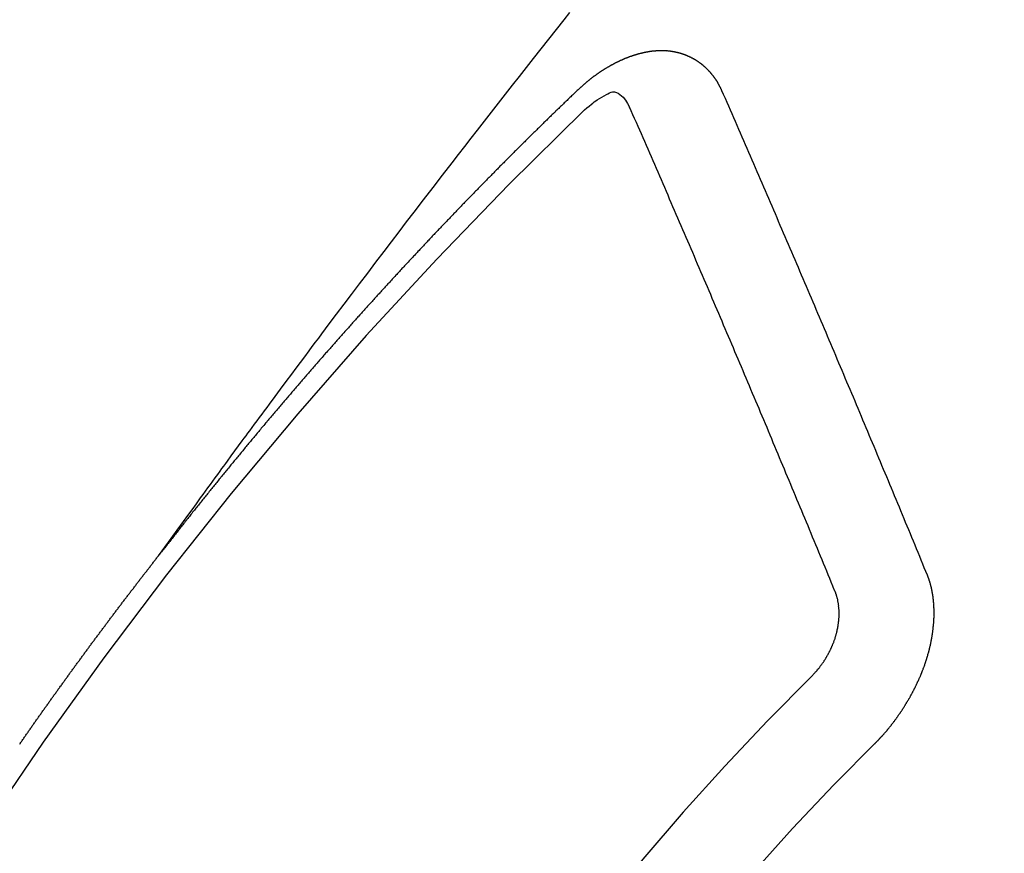
# Model space of a CAD drawing. Extents: x 0 to 26473, y -22065 to -13195.
# Drawn here: x 16363 to 16370, y -15400 to -15394 of the extents above; entities that cross this region are included whole.
import ezdxf

# ---------------------------------------------------------------- set-up
doc = ezdxf.new("R2010")
doc.units = 0
doc.header["$LTSCALE"] = 50
doc.header["$MEASUREMENT"] = 0
doc.linetypes.add('CENTER2', pattern=[1.125, 0.75, -0.125, 0.125, -0.125])
doc.linetypes.add('HIDDEN', pattern=[0.375, 0.25, -0.125])
doc.layers.get('0').update_dxf_attribs({"linetype": 'CONTINUOUS'})
doc.layers.add('150-機器', color=8, linetype='CONTINUOUS')
doc.layers.add('160-文字', color=254, linetype='CONTINUOUS')
doc.styles.add('KH001', font='msgothic.ttc')
doc.dimstyles.new('KH1xx030', dxfattribs={"dimscale": 30, "dimtxt": 2, "dimasz": 0.6, "dimexe": 0.3, "dimexo": 1.2, "dimgap": 0.5, "dimtad": 3, "dimdec": 1, "dimdsep": 46, "dimlunit": 6, "dimtxsty": 'KH001', "dimblk": 'DOT', "dimcen": 1, "dimdle": 1, "dimclrd": 256, "dimclre": 256, "dimclrt": 256, "dimadec": 0, "dimazin": 0, "dimtfac": 1, "dimtdec": 1, "dimtix": 1, "dimtmove": 2, "dimatfit": 3, "dimldrblk": 'CLOSEDBLANK', "dimfxl": 1, "dimtolj": 1, "dimtzin": 0, "dimlwd": -1, "dimlwe": -1, "dimarcsym": 0})

# ---------------------------------------------------------------- blocks, each defined once
blk = doc.blocks.new('_ClosedBlank')
at = {"color": 0, "linetype": 'ByBlock', "lineweight": -2}
for p, q in [((-1, 0.16667), (0, 0)), ((-1, 0.16667), (-1, -0.16667)), ((0, 0), (-1, -0.16667))]:
    blk.add_line(p, q, dxfattribs=at)
blk = doc.blocks.new('_Dot')
at = {"color": 0, "linetype": 'ByBlock', "lineweight": -2}
blk.add_line((-0.5, 0), (-1, 0), dxfattribs=at)
at = {"color": 0, "linetype": 'ByBlock', "const_width": 0.5}
blk.add_lwpolyline([(-0.25, 0, 1), (0.25, 0, 1)], format="xyb", close=True, dxfattribs=at)
blk = doc.blocks.new('F402_H')
at = {"layer": '150-機器', "color": 13, "linetype": 'CENTER2'}
blk.add_line((0, 0), (244.018, -170.8633), dxfattribs=at)
at = {"layer": '150-機器', "color": 13, "linetype": 'HIDDEN'}
for points in [[(218.9206, -151.3426), (218.9663, -151.28), (219.012, -151.2173), (219.0577, -151.1546), (219.1035, -151.092), (219.1346, -151.0493), (219.1658, -151.0066), (219.1969, -150.9638), (219.228, -150.9211), (219.2459, -150.8965), (219.2637, -150.8718), (219.2816, -150.8472), (219.2994, -150.8225), (219.3171, -150.7981), (219.3348, -150.7737), (219.3525, -150.7492), (219.3703, -150.7248), (219.3837, -150.7065), (219.3971, -150.6882), (219.4105, -150.6699), (219.424, -150.6516), (219.451, -150.6148), (219.478, -150.578), (219.505, -150.5412), (219.5319, -150.5044), (219.5453, -150.4861), (219.5588, -150.4678), (219.5722, -150.4495), (219.5856, -150.4312), (219.6035, -150.4069), (219.6214, -150.3826), (219.6393, -150.3583), (219.6573, -150.3341), (219.6755, -150.3097), (219.6938, -150.2854), (219.7121, -150.261), (219.7303, -150.2367), (219.771, -150.182), (219.8113, -150.1272), (219.8517, -150.0724), (219.8922, -150.0177), (219.9239, -149.9753), (219.9557, -149.9331), (219.9875, -149.8908), (220.0192, -149.8485), (220.0424, -149.8172), (220.0656, -149.7859), (220.0887, -149.7546), (220.1119, -149.7234), (220.1655, -149.6516), (220.2194, -149.5801), (220.2736, -149.5088), (220.3277, -149.4374), (220.3871, -149.3591), (220.4465, -149.2807), (220.5059, -149.2024), (220.5654, -149.1241), (220.6203, -149.0521), (220.6752, -148.9801), (220.7303, -148.9081), (220.7853, -148.8361), (220.8542, -148.7462), (220.9231, -148.6562), (220.9921, -148.5664), (221.0613, -148.4767), (221.1075, -148.4171), (221.1538, -148.3575), (221.2001, -148.298), (221.2464, -148.2385), (221.2973, -148.1731), (221.3482, -148.1077), (221.3992, -148.0423), (221.4502, -147.977), (221.5012, -147.9117), (221.5524, -147.8464), (221.6035, -147.7812), (221.6548, -147.7161), (221.7106, -147.6453), (221.7666, -147.5746), (221.8225, -147.5039), (221.8785, -147.4332), (221.9205, -147.3801)], [(223.0298, -147.952), (223.0287, -147.95), (223.0277, -147.9481), (223.0266, -147.9461), (223.0261, -147.9433), (223.0243, -147.9408), (223.0232, -147.9388), (223.0221, -147.9369), (223.0211, -147.9349), (223.0206, -147.9321), (223.0195, -147.9302), (223.0185, -147.9282), (223.0166, -147.9257), (223.0155, -147.9237), (223.0144, -147.9218), (223.014, -147.919), (223.0129, -147.917), (223.0118, -147.9151), (223.01, -147.9125), (223.0089, -147.9106), (223.0078, -147.9086), (223.0068, -147.9066), (223.0057, -147.9047), (223.0046, -147.9027), (223.0028, -147.9002), (223.0023, -147.8974), (223.0012, -147.8954), (223.0002, -147.8935), (222.9991, -147.8915), (222.9972, -147.889), (222.9962, -147.887), (222.9951, -147.8851), (222.994, -147.8831), (222.9924, -147.882), (222.9913, -147.88), (222.9895, -147.8775), (222.9884, -147.8755), (222.9873, -147.8735), (222.9863, -147.8716), (222.9844, -147.869), (222.9833, -147.8671), (222.9817, -147.8659), (222.9806, -147.864), (222.9796, -147.862), (222.9777, -147.8595), (222.9766, -147.8575), (222.975, -147.8564), (222.9739, -147.8544), (222.9729, -147.8525), (222.971, -147.8499), (222.9694, -147.8488), (222.9683, -147.8468), (222.9672, -147.8449), (222.9654, -147.8423), (222.9637, -147.8412), (222.9627, -147.8392), (222.9616, -147.8373), (222.9591, -147.8355), (222.9581, -147.8336), (222.9565, -147.8324), (222.9554, -147.8305), (222.9535, -147.8279), (222.9519, -147.8268), (222.9508, -147.8248), (222.9492, -147.8237), (222.9473, -147.8212), (222.9462, -147.8192), (222.9446, -147.8181), (222.9435, -147.8161), (222.9411, -147.8144), (222.94, -147.8124), (222.9384, -147.8113), (222.9373, -147.8093), (222.9349, -147.8076), (222.9338, -147.8056), (222.9322, -147.8045), (222.9306, -147.8033), (222.9287, -147.8008), (222.927, -147.7997), (222.926, -147.7977), (222.9243, -147.7966), (222.9225, -147.794), (222.9208, -147.7929), (222.9192, -147.7917), (222.9181, -147.7898), (222.9157, -147.7881), (222.9141, -147.7869), (222.913, -147.785), (222.9114, -147.7838), (222.9089, -147.7821), (222.9078, -147.7801), (222.9062, -147.779), (222.9046, -147.7779), (222.9021, -147.7761), (222.9011, -147.7742), (222.8994, -147.773), (222.8978, -147.7719), (222.8953, -147.7702), (222.8943, -147.7682), (222.8926, -147.7671), (222.891, -147.7659), (222.8886, -147.7642), (222.8869, -147.7631), (222.8853, -147.7619), (222.8842, -147.76), (222.8818, -147.7582), (222.8801, -147.7571), (222.8785, -147.7559), (222.8769, -147.7548), (222.8744, -147.7531), (222.8728, -147.7519), (222.8712, -147.7508), (222.8687, -147.7491), (222.8671, -147.7479), (222.8654, -147.7468), (222.8638, -147.7457), (222.8614, -147.7439), (222.8597, -147.7428), (222.8581, -147.7416), (222.8565, -147.7405), (222.854, -147.7388), (222.8524, -147.7376), (222.8507, -147.7365), (222.8491, -147.7354), (222.8467, -147.7336), (222.845, -147.7325), (222.8434, -147.7314), (222.8418, -147.7302), (222.8387, -147.7293), (222.8371, -147.7282), (222.8355, -147.727), (222.8338, -147.7259), (222.8314, -147.7242), (222.8297, -147.723), (222.8275, -147.7227), (222.8259, -147.7215), (222.8234, -147.7198), (222.8218, -147.7187), (222.8202, -147.7175), (222.818, -147.7172), (222.8155, -147.7155), (222.8139, -147.7144), (222.8123, -147.7132), (222.8101, -147.7129), (222.8076, -147.7112), (222.806, -147.71), (222.8038, -147.7097), (222.8021, -147.7085), (222.7997, -147.7068), (222.7975, -147.7065), (222.7958, -147.7054), (222.7936, -147.705), (222.7912, -147.7033), (222.7895, -147.7022), (222.7873, -147.7018), (222.7857, -147.7007), (222.7835, -147.7004), (222.781, -147.6987), (222.7788, -147.6983), (222.7772, -147.6972), (222.7756, -147.696), (222.7725, -147.6951), (222.7709, -147.694), (222.7687, -147.6937), (222.7671, -147.6925), (222.7649, -147.6922), (222.7618, -147.6913), (222.7602, -147.6902), (222.758, -147.6898), (222.7564, -147.6887), (222.7533, -147.6878), (222.7517, -147.6866), (222.7495, -147.6863), (222.7473, -147.686), (222.7457, -147.6848), (222.7426, -147.6839), (222.7404, -147.6836), (222.7388, -147.6825), (222.7366, -147.6821), (222.7344, -147.6818), (222.7319, -147.6801), (222.7297, -147.6798), (222.7275, -147.6795), (222.7253, -147.6791), (222.7237, -147.678), (222.7215, -147.6777), (222.7185, -147.6768), (222.7163, -147.6764), (222.7146, -147.6753), (222.7124, -147.675), (222.7102, -147.6746), (222.7072, -147.6737), (222.705, -147.6734), (222.7028, -147.6731), (222.7011, -147.6719), (222.6989, -147.6716), (222.6967, -147.6713), (222.6937, -147.6704), (222.6915, -147.6701), (222.6893, -147.6697), (222.6871, -147.6694), (222.6849, -147.6691), (222.6827, -147.6687), (222.6805, -147.6684), (222.6774, -147.6675), (222.6752, -147.6672), (222.673, -147.6669), (222.6708, -147.6665), (222.6686, -147.6662), (222.6664, -147.6659), (222.6642, -147.6656), (222.662, -147.6652), (222.659, -147.6643), (222.6568, -147.664), (222.6546, -147.6637), (222.6524, -147.6633), (222.6502, -147.663), (222.648, -147.6627), (222.6452, -147.6632), (222.643, -147.6629), (222.6408, -147.6625), (222.6386, -147.6622), (222.6355, -147.6613), (222.6333, -147.661), (222.6305, -147.6615), (222.6283, -147.6611), (222.6261, -147.6608), (222.6239, -147.6605), (222.6212, -147.661), (222.6189, -147.6606), (222.6167, -147.6603), (222.6145, -147.66), (222.6118, -147.6605), (222.6096, -147.6602), (222.6073, -147.6598), (222.6046, -147.6603), (222.6024, -147.66), (222.6002, -147.6597), (222.5966, -147.6596), (222.5944, -147.6593), (222.5916, -147.6597), (222.5894, -147.6594), (222.5872, -147.6591), (222.5844, -147.6596), (222.5822, -147.6593), (222.5794, -147.6597), (222.5772, -147.6594), (222.5744, -147.6599), (222.5722, -147.6596), (222.5694, -147.6601), (222.5672, -147.6597), (222.5644, -147.6602), (222.5622, -147.6599), (222.5595, -147.6604), (222.5573, -147.6601), (222.5553, -147.6611), (222.5531, -147.6608), (222.5503, -147.6613), (222.5481, -147.661), (222.5453, -147.6615), (222.5425, -147.6619), (222.5403, -147.6616), (222.5376, -147.6621), (222.5348, -147.6626), (222.5326, -147.6623), (222.5298, -147.6628), (222.527, -147.6632), (222.5248, -147.6629), (222.522, -147.6634), (222.5193, -147.6639), (222.5171, -147.6636), (222.5151, -147.6646), (222.5123, -147.6651), (222.5095, -147.6656), (222.5073, -147.6653), (222.5046, -147.6658), (222.5018, -147.6663), (222.499, -147.6668), (222.4968, -147.6664), (222.4948, -147.6675), (222.4921, -147.668), (222.4893, -147.6685), (222.4865, -147.669), (222.4837, -147.6694), (222.4815, -147.6691), (222.4787, -147.6696), (222.4768, -147.6707), (222.474, -147.6712), (222.4712, -147.6717), (222.4684, -147.6721), (222.4657, -147.6726), (222.4629, -147.6731), (222.4609, -147.6742), (222.4581, -147.6747), (222.4554, -147.6752), (222.4526, -147.6757), (222.4498, -147.6761), (222.4479, -147.6772), (222.4451, -147.6777), (222.4423, -147.6782), (222.4395, -147.6787), (222.4376, -147.6797), (222.4348, -147.6802), (222.432, -147.6807), (222.4292, -147.6812), (222.4273, -147.6823), (222.4245, -147.6828), (222.4217, -147.6832), (222.4189, -147.6837), (222.417, -147.6848), (222.4142, -147.6853), (222.4114, -147.6858), (222.4094, -147.6868), (222.4061, -147.6881), (222.4033, -147.6886), (222.4005, -147.6891), (222.3986, -147.6902), (222.3958, -147.6907), (222.393, -147.6912), (222.3905, -147.693), (222.3877, -147.6935), (222.3849, -147.694), (222.383, -147.6951), (222.3802, -147.6956), (222.3768, -147.6969), (222.3749, -147.6979), (222.3721, -147.6984), (222.3693, -147.6989), (222.3668, -147.7008), (222.364, -147.7013), (222.3621, -147.7024), (222.3593, -147.7028), (222.3559, -147.7042), (222.354, -147.7052), (222.3512, -147.7057), (222.3487, -147.7076), (222.3459, -147.7081), (222.3431, -147.7086), (222.3406, -147.7104), (222.3378, -147.7109), (222.3358, -147.712), (222.3325, -147.7133), (222.3305, -147.7144), (222.3277, -147.7149), (222.3244, -147.7162), (222.3224, -147.7172), (222.3191, -147.7185), (222.3171, -147.7196), (222.3143, -147.7201), (222.3118, -147.722), (222.309, -147.7225), (222.3065, -147.7243), (222.3037, -147.7248), (222.3012, -147.7267), (222.2984, -147.7272), (222.2959, -147.7291), (222.2931, -147.7296), (222.2906, -147.7314), (222.2878, -147.7319), (222.2852, -147.7338), (222.2833, -147.7349), (222.2799, -147.7362), (222.278, -147.7372), (222.2746, -147.7385), (222.2727, -147.7396), (222.2693, -147.7409), (222.2674, -147.742), (222.264, -147.7433), (222.2615, -147.7452), (222.2595, -147.7462), (222.2562, -147.7475), (222.2542, -147.7486), (222.2508, -147.7499), (222.2489, -147.751), (222.2464, -147.7528), (222.243, -147.7541), (222.241, -147.7552), (222.2385, -147.7571), (222.2352, -147.7584), (222.2332, -147.7595), (222.2307, -147.7613), (222.2273, -147.7626), (222.2254, -147.7637), (222.2228, -147.7656), (222.2195, -147.7669), (222.2175, -147.768), (222.215, -147.7698), (222.2116, -147.7711), (222.2097, -147.7722), (222.2071, -147.7741), (222.2046, -147.776), (222.2012, -147.7773), (222.1993, -147.7783), (222.1968, -147.7802), (222.1934, -147.7815), (222.1909, -147.7834), (222.1889, -147.7845), (222.1864, -147.7863), (222.1838, -147.7882), (222.1805, -147.7895), (222.178, -147.7914), (222.176, -147.7925), (222.1735, -147.7943), (222.1701, -147.7956), (222.1676, -147.7975), (222.165, -147.7994), (222.1631, -147.8005), (222.1606, -147.8023), (222.158, -147.8042), (222.1547, -147.8055), (222.1521, -147.8074), (222.1496, -147.8093), (222.1471, -147.8112), (222.1451, -147.8122), (222.1426, -147.8141), (222.14, -147.816), (222.1367, -147.8173), (222.1342, -147.8192), (222.1316, -147.821), (222.1291, -147.8229), (222.1266, -147.8248), (222.124, -147.8267), (222.1215, -147.8286), (222.1195, -147.8296), (222.117, -147.8315), (222.1145, -147.8334), (222.1119, -147.8353), (222.1094, -147.8371), (222.1069, -147.839), (222.1043, -147.8409), (222.1018, -147.8428), (222.0993, -147.8447), (222.0959, -147.846), (222.0934, -147.8478), (222.0909, -147.8497), (222.0891, -147.8522), (222.0866, -147.8541), (222.0841, -147.8559), (222.0815, -147.8578), (222.079, -147.8597), (222.0765, -147.8616), (222.0739, -147.8634), (222.0714, -147.8653), (222.0689, -147.8672), (222.0663, -147.8691), (222.0638, -147.871), (222.0607, -147.8737), (222.0582, -147.8755), (222.0556, -147.8774), (222.0539, -147.8799), (222.0514, -147.8817), (222.0488, -147.8836), (222.0463, -147.8855), (222.0438, -147.8874), (222.0413, -147.8893), (222.0395, -147.8917), (222.0364, -147.8944), (222.0339, -147.8963), (222.0314, -147.8982), (222.0288, -147.9), (222.0271, -147.9025), (222.0246, -147.9044), (222.022, -147.9063), (222.0189, -147.9089), (222.0172, -147.9114), (222.0147, -147.9133), (222.0122, -147.9152), (222.0096, -147.917), (222.0079, -147.9195), (222.0048, -147.9222), (222.0023, -147.9241), (221.9997, -147.9259), (221.998, -147.9284), (221.9955, -147.9303), (221.9924, -147.933), (221.9899, -147.9348), (221.9881, -147.9373), (221.9856, -147.9392), (221.9831, -147.9411), (221.9814, -147.9435)], [(221.9814, -147.9435), (221.974, -147.9505), (221.9672, -147.9567), (221.9604, -147.9629), (221.9536, -147.9692), (221.9477, -147.9759), (221.9403, -147.983), (221.9335, -147.9892), (221.9268, -147.9954), (221.92, -148.0016), (221.9132, -148.0078), (221.9067, -148.0154), (221.8999, -148.0216), (221.8931, -148.0278), (221.8863, -148.034), (221.8795, -148.0402), (221.873, -148.0478), (221.8662, -148.054), (221.8594, -148.0602), (221.8526, -148.0665), (221.8453, -148.0735), (221.8393, -148.0803), (221.8325, -148.0865), (221.8258, -148.0927), (221.819, -148.0989), (221.8124, -148.1065), (221.8057, -148.1127), (221.7989, -148.1189), (221.7921, -148.1251), (221.7847, -148.1321), (221.7788, -148.1389), (221.772, -148.1451), (221.7652, -148.1513), (221.7584, -148.1575), (221.7519, -148.1651), (221.7451, -148.1714), (221.7383, -148.1776), (221.7315, -148.1838), (221.725, -148.1914), (221.7182, -148.1976), (221.7114, -148.2038), (221.7055, -148.2106), (221.6981, -148.2176), (221.6913, -148.2238), (221.6846, -148.23), (221.6786, -148.2368), (221.6712, -148.2438), (221.6645, -148.25), (221.6585, -148.2568), (221.6511, -148.2638), (221.6443, -148.27), (221.6376, -148.2762), (221.6316, -148.283), (221.6242, -148.2901), (221.6175, -148.2963), (221.6115, -148.303), (221.6047, -148.3093), (221.5974, -148.3163), (221.5914, -148.3231), (221.5846, -148.3293), (221.5773, -148.3363), (221.5713, -148.3431), (221.5645, -148.3493), (221.5577, -148.3555), (221.5512, -148.3631), (221.5444, -148.3693), (221.5376, -148.3755), (221.5311, -148.3831), (221.5243, -148.3893), (221.5175, -148.3955), (221.5116, -148.4023), (221.5042, -148.4093), (221.4974, -148.4155), (221.4915, -148.4223), (221.4841, -148.4293), (221.4781, -148.4361), (221.4714, -148.4423), (221.464, -148.4494), (221.458, -148.4561), (221.4512, -148.4623), (221.4445, -148.4686), (221.4379, -148.4762), (221.4311, -148.4824), (221.4252, -148.4891), (221.4178, -148.4962), (221.411, -148.5024), (221.4051, -148.5092), (221.3977, -148.5162), (221.3918, -148.523), (221.385, -148.5292), (221.3776, -148.5362), (221.3717, -148.543), (221.3649, -148.5492), (221.3583, -148.5568), (221.3516, -148.563), (221.3456, -148.5698), (221.3382, -148.5768), (221.3315, -148.583), (221.3255, -148.5898), (221.3181, -148.5968), (221.3122, -148.6036), (221.3054, -148.6098), (221.2988, -148.6174), (221.2921, -148.6236), (221.2853, -148.6298), (221.2787, -148.6374), (221.272, -148.6436), (221.266, -148.6504), (221.2586, -148.6574), (221.2527, -148.6642), (221.2459, -148.6704), (221.2394, -148.678), (221.2326, -148.6842), (221.226, -148.6918), (221.2193, -148.698), (221.2133, -148.7048), (221.2059, -148.7118), (221.2, -148.7186), (221.1932, -148.7248), (221.1866, -148.7324), (221.1799, -148.7386), (221.1739, -148.7454), (221.1665, -148.7524), (221.1606, -148.7592), (221.1532, -148.7663), (221.1473, -148.773), (221.1405, -148.7792), (221.1339, -148.7868), (221.1272, -148.7931), (221.1212, -148.7998), (221.1138, -148.8069), (221.1079, -148.8136), (221.1005, -148.8207), (221.0946, -148.8274), (221.0878, -148.8337), (221.0812, -148.8413), (221.0744, -148.8475), (221.0679, -148.8551), (221.0611, -148.8613), (221.0552, -148.868), (221.0486, -148.8756), (221.0418, -148.8819), (221.0353, -148.8895), (221.0285, -148.8957), (221.0226, -148.9024), (221.0152, -148.9095), (221.0092, -148.9162), (221.0019, -148.9233), (220.9959, -148.9301), (220.99, -148.9368), (220.9826, -148.9439), (220.9766, -148.9506), (220.9693, -148.9577), (220.9633, -148.9644), (220.9573, -148.9712), (220.95, -148.9783), (220.944, -148.985), (220.9367, -148.9921), (220.9307, -148.9988), (220.9247, -149.0056), (220.9174, -149.0126), (220.9114, -149.0194), (220.9041, -149.0265), (220.8981, -149.0332), (220.8916, -149.0408), (220.8848, -149.047), (220.8788, -149.0538), (220.8715, -149.0608), (220.8655, -149.0676), (220.859, -149.0752), (220.8522, -149.0814), (220.8456, -149.089), (220.8397, -149.0958), (220.8329, -149.102), (220.8264, -149.1096), (220.8204, -149.1164), (220.813, -149.1234), (220.8071, -149.1302), (220.8005, -149.1378), (220.7937, -149.144), (220.7872, -149.1516), (220.7812, -149.1584), (220.7745, -149.1646), (220.7679, -149.1722), (220.762, -149.179), (220.7546, -149.186), (220.7486, -149.1928), (220.7421, -149.2004), (220.7353, -149.2066), (220.7288, -149.2142), (220.7228, -149.221), (220.7155, -149.228), (220.7095, -149.2348), (220.7035, -149.2416), (220.6962, -149.2486), (220.6902, -149.2554), (220.6837, -149.263), (220.6777, -149.2697), (220.6703, -149.2768), (220.6644, -149.2836), (220.6578, -149.2911), (220.6511, -149.2974), (220.6445, -149.305), (220.6386, -149.3117), (220.632, -149.3193), (220.6252, -149.3255), (220.6187, -149.3331), (220.6127, -149.3399), (220.6068, -149.3467), (220.5994, -149.3537), (220.5935, -149.3605), (220.5869, -149.3681), (220.5809, -149.3749), (220.5736, -149.3819), (220.5676, -149.3887), (220.5611, -149.3963), (220.5551, -149.4031), (220.5478, -149.4101), (220.5418, -149.4169), (220.5353, -149.4245), (220.5293, -149.4313), (220.5219, -149.4383), (220.516, -149.4451), (220.5094, -149.4527), (220.5035, -149.4594), (220.4969, -149.467), (220.4902, -149.4732), (220.4836, -149.4808), (220.4777, -149.4876), (220.4711, -149.4952), (220.4652, -149.502), (220.4578, -149.509), (220.4518, -149.5158), (220.4453, -149.5234), (220.4393, -149.5302), (220.4328, -149.5378), (220.426, -149.544), (220.4195, -149.5516), (220.4135, -149.5584), (220.407, -149.566), (220.401, -149.5728), (220.3945, -149.5804), (220.3877, -149.5866), (220.3811, -149.5942), (220.3752, -149.6009), (220.3686, -149.6085), (220.3627, -149.6153), (220.3561, -149.6229), (220.3488, -149.6299), (220.3428, -149.6367), (220.3363, -149.6443), (220.3303, -149.6511), (220.3238, -149.6587), (220.3178, -149.6655), (220.3113, -149.6731), (220.3053, -149.6799), (220.298, -149.6869), (220.292, -149.6937), (220.2855, -149.7013), (220.2795, -149.708), (220.273, -149.7156), (220.267, -149.7224), (220.2604, -149.73), (220.2545, -149.7368), (220.2479, -149.7444), (220.2406, -149.7514), (220.2346, -149.7582), (220.2281, -149.7658), (220.2221, -149.7726), (220.2156, -149.7802), (220.2096, -149.787), (220.2031, -149.7946), (220.1971, -149.8013), (220.1906, -149.8089), (220.1846, -149.8157), (220.1781, -149.8233), (220.1715, -149.8309), (220.1648, -149.8371), (220.1582, -149.8447), (220.1523, -149.8515), (220.1457, -149.8591), (220.1397, -149.8659), (220.1332, -149.8735), (220.1272, -149.8803), (220.1207, -149.8879), (220.1142, -149.8955), (220.1082, -149.9022), (220.1017, -149.9098), (220.0957, -149.9166), (220.0892, -149.9242), (220.0832, -149.931), (220.0767, -149.9386), (220.0707, -149.9454), (220.0642, -149.953), (220.0576, -149.9606), (220.0517, -149.9673), (220.0451, -149.9749), (220.0392, -149.9817), (220.0326, -149.9893), (220.0266, -149.9961), (220.0201, -150.0037), (220.0136, -150.0113), (220.0076, -150.0181), (220.0011, -150.0257), (219.9951, -150.0325), (219.9886, -150.0401), (219.9826, -150.0468), (219.9761, -150.0544), (219.9695, -150.062), (219.9636, -150.0688), (219.957, -150.0764), (219.9511, -150.0832), (219.9445, -150.0908), (219.9386, -150.0976), (219.932, -150.1052), (219.9255, -150.1128), (219.9195, -150.1195), (219.913, -150.1271), (219.907, -150.1339), (219.9005, -150.1415), (219.8939, -150.1491), (219.888, -150.1559), (219.8822, -150.1641), (219.8763, -150.1709), (219.8697, -150.1785), (219.8632, -150.186), (219.8572, -150.1928), (219.8507, -150.2004), (219.8447, -150.2072), (219.8382, -150.2148), (219.8317, -150.2224), (219.8257, -150.2292), (219.8192, -150.2368), (219.8132, -150.2436), (219.8075, -150.2517), (219.8009, -150.2593), (219.795, -150.2661), (219.7884, -150.2737), (219.7825, -150.2805), (219.7759, -150.2881), (219.7694, -150.2957), (219.7634, -150.3025), (219.7569, -150.3101), (219.7517, -150.3174), (219.7452, -150.325), (219.7387, -150.3326), (219.7327, -150.3394), (219.7262, -150.347), (219.7202, -150.3538), (219.7137, -150.3614), (219.7079, -150.3695), (219.702, -150.3763), (219.6954, -150.3839), (219.6889, -150.3915), (219.6829, -150.3983), (219.6764, -150.4059), (219.6704, -150.4127), (219.6647, -150.4208), (219.6582, -150.4284), (219.6522, -150.4352), (219.6457, -150.4428), (219.6397, -150.4496), (219.6332, -150.4572), (219.6274, -150.4654), (219.6215, -150.4722), (219.6149, -150.4797), (219.6084, -150.4873), (219.6024, -150.4941), (219.5967, -150.5023), (219.5908, -150.5091), (219.5842, -150.5167), (219.5777, -150.5243), (219.5717, -150.5311), (219.566, -150.5392), (219.5595, -150.5468), (219.5535, -150.5536), (219.547, -150.5612), (219.5412, -150.5694), (219.5353, -150.5762), (219.5287, -150.5837), (219.5228, -150.5905), (219.5162, -150.5981), (219.5105, -150.6063), (219.5045, -150.6131), (219.498, -150.6207), (219.4915, -150.6283), (219.4863, -150.6356), (219.4798, -150.6432), (219.4732, -150.6508), (219.4673, -150.6576), (219.4616, -150.6658), (219.4556, -150.6726), (219.4491, -150.6802), (219.4425, -150.6877), (219.4374, -150.6951), (219.4308, -150.7027), (219.4243, -150.7103), (219.4191, -150.7177), (219.4126, -150.7252), (219.4061, -150.7328), (219.4001, -150.7396), (219.3944, -150.7478), (219.3878, -150.7554), (219.3819, -150.7622), (219.3762, -150.7703), (219.3696, -150.7779), (219.3637, -150.7847), (219.3571, -150.7923), (219.352, -150.7997), (219.3454, -150.8073), (219.3389, -150.8149), (219.3337, -150.8222), (219.3272, -150.8298), (219.3207, -150.8374), (219.3155, -150.8448), (219.309, -150.8524), (219.3024, -150.86), (219.2973, -150.8673), (219.2908, -150.8749), (219.2842, -150.8825), (219.2791, -150.8899), (219.2725, -150.8975), (219.266, -150.9051), (219.2609, -150.9124), (219.2543, -150.92), (219.2478, -150.9276), (219.2426, -150.935), (219.2361, -150.9426), (219.2304, -150.9507), (219.2244, -150.9575), (219.2179, -150.9651), (219.2121, -150.9733), (219.2062, -150.9801), (219.1996, -150.9877), (219.1939, -150.9958), (219.188, -151.0026), (219.1822, -151.0108), (219.1757, -151.0184), (219.1697, -151.0252), (219.164, -151.0333), (219.1575, -151.0409), (219.1523, -151.0483), (219.1458, -151.0559), (219.1401, -151.064), (219.1341, -151.0708), (219.1276, -151.0784), (219.1218, -151.0866), (219.1159, -151.0934), (219.1102, -151.1015), (219.1036, -151.1091), (219.0979, -151.1173), (219.0919, -151.1241), (219.0854, -151.1317), (219.0797, -151.1399), (219.0737, -151.1466), (219.068, -151.1548), (219.0615, -151.1624), (219.0563, -151.1698), (219.0498, -151.1774), (219.044, -151.1855), (219.0381, -151.1923), (219.0324, -151.2005), (219.0258, -151.2081), (219.0207, -151.2154), (219.0141, -151.223), (219.0076, -151.2306), (219.0024, -151.238), (218.9959, -151.2456), (218.9902, -151.2537), (218.9837, -151.2613), (218.9785, -151.2687), (218.972, -151.2763), (218.9662, -151.2845), (218.9603, -151.2912), (218.9546, -151.2994), (218.948, -151.307), (218.9429, -151.3144), (218.9363, -151.322), (218.9306, -151.3301), (218.9247, -151.3369)], [(222.0123, -148.105), (222.0284, -148.0909), (222.0446, -148.077), (222.0609, -148.0632), (222.0774, -148.0497), (222.088, -148.0414), (222.0986, -148.0333), (222.1095, -148.0254), (222.1205, -148.0178), (222.1367, -148.0077), (222.1533, -147.9984), (222.1703, -147.9893), (222.1875, -147.9795), (222.1984, -147.9729), (222.2093, -147.9668), (222.2205, -147.9621), (222.2319, -147.9595), (222.2458, -147.9599), (222.2598, -147.9636), (222.2733, -147.9699), (222.286, -147.9779), (222.3083, -147.9974), (222.3265, -148.0201), (222.342, -148.0449), (222.3561, -148.0708)], [(224.5278, -151.4847), (224.5165, -151.4573), (224.5053, -151.4299), (224.494, -151.4026), (224.4827, -151.3752), (224.472, -151.347), (224.4608, -151.3196), (224.4487, -151.2917), (224.4374, -151.2643), (224.4261, -151.2369), (224.4148, -151.2096), (224.4036, -151.1822), (224.3915, -151.1542), (224.3802, -151.1269), (224.3689, -151.0995), (224.3577, -151.0721), (224.3464, -151.0448), (224.3349, -151.016), (224.3236, -150.9886), (224.3123, -150.9612), (224.3003, -150.9333), (224.289, -150.9059), (224.2777, -150.8786), (224.2656, -150.8506), (224.2543, -150.8232), (224.2431, -150.7959), (224.231, -150.7679), (224.2197, -150.7405), (224.2084, -150.7132), (224.1964, -150.6852), (224.1857, -150.657), (224.1744, -150.6297), (224.1623, -150.6017), (224.151, -150.5743), (224.1389, -150.5464), (224.1277, -150.519), (224.1164, -150.4917), (224.1043, -150.4637), (224.093, -150.4363), (224.0809, -150.4084), (224.0697, -150.381), (224.0576, -150.3531), (224.0463, -150.3257), (224.0348, -150.2969), (224.0235, -150.2696), (224.0114, -150.2416), (224.0002, -150.2142), (223.9881, -150.1863), (223.9768, -150.1589), (223.9647, -150.131), (223.9534, -150.1036), (223.9414, -150.0757), (223.9293, -150.0477), (223.918, -150.0203), (223.9059, -149.9924), (223.8946, -149.965), (223.8825, -149.9371), (223.8705, -149.9091), (223.8598, -149.8809), (223.8477, -149.853), (223.8356, -149.8251), (223.8243, -149.7977), (223.8122, -149.7697), (223.8001, -149.7418), (223.7889, -149.7144), (223.7768, -149.6865), (223.7647, -149.6585), (223.7534, -149.6312), (223.7413, -149.6032), (223.7292, -149.5753), (223.7171, -149.5473), (223.7059, -149.5199), (223.6938, -149.492), (223.6817, -149.4641), (223.6696, -149.4361), (223.6589, -149.4079), (223.6468, -149.38), (223.6347, -149.352), (223.6226, -149.3241), (223.6106, -149.2961), (223.5985, -149.2682), (223.5872, -149.2408), (223.5751, -149.2129), (223.563, -149.1849), (223.5509, -149.157), (223.5388, -149.129), (223.5267, -149.1011), (223.5147, -149.0731), (223.5026, -149.0452), (223.4913, -149.0178), (223.4792, -148.9899), (223.4671, -148.9619), (223.455, -148.934), (223.4429, -148.906), (223.4314, -148.8773), (223.4193, -148.8493), (223.4073, -148.8214), (223.3952, -148.7934), (223.3831, -148.7655), (223.371, -148.7376), (223.3589, -148.7096), (223.3468, -148.6817), (223.3347, -148.6537), (223.3226, -148.6258), (223.3105, -148.5978), (223.2985, -148.5699), (223.2864, -148.5419), (223.2743, -148.514), (223.2614, -148.4855), (223.2493, -148.4575), (223.2372, -148.4296), (223.2251, -148.4016), (223.213, -148.3737), (223.2009, -148.3458), (223.1888, -148.3178), (223.1767, -148.2899), (223.1638, -148.2613), (223.1518, -148.2334), (223.1402, -148.2046), (223.1282, -148.1767), (223.1161, -148.1487), (223.104, -148.1208), (223.0911, -148.0923), (223.079, -148.0643), (223.0669, -148.0364), (223.0548, -148.0084), (223.0419, -147.9799), (223.0298, -147.952)], [(223.8491, -151.5915), (223.8379, -151.5641), (223.8272, -151.5359), (223.8159, -151.5085), (223.8046, -151.4812), (223.7934, -151.4538), (223.7821, -151.4264), (223.7708, -151.399), (223.7595, -151.3717), (223.7483, -151.3443), (223.737, -151.3169), (223.7257, -151.2895), (223.7136, -151.2616), (223.7024, -151.2342), (223.6911, -151.2069), (223.6798, -151.1795), (223.6686, -151.1521), (223.6573, -151.1247), (223.6452, -151.0968), (223.6339, -151.0694), (223.6226, -151.042), (223.6114, -151.0147), (223.6001, -150.9873), (223.588, -150.9593), (223.5767, -150.932), (223.5655, -150.9046), (223.5542, -150.8772), (223.5421, -150.8493), (223.5308, -150.8219), (223.5196, -150.7945), (223.5075, -150.7666), (223.4962, -150.7392), (223.4849, -150.7118), (223.4737, -150.6845), (223.4616, -150.6565), (223.4503, -150.6292), (223.439, -150.6018), (223.4269, -150.5738), (223.4157, -150.5465), (223.4036, -150.5185), (223.3929, -150.4903), (223.3816, -150.463), (223.3695, -150.435), (223.3583, -150.4076), (223.3462, -150.3797), (223.3349, -150.3523), (223.3236, -150.3249), (223.3115, -150.297), (223.3003, -150.2696), (223.2882, -150.2417), (223.2769, -150.2143), (223.2648, -150.1864), (223.2535, -150.159), (223.2414, -150.131), (223.2302, -150.1037), (223.2181, -150.0757), (223.2068, -150.0484), (223.1947, -150.0204), (223.1835, -149.993), (223.1714, -149.9651), (223.1593, -149.9371), (223.148, -149.9098), (223.1359, -149.8818), (223.1246, -149.8544), (223.1126, -149.8265), (223.1005, -149.7986), (223.0892, -149.7712), (223.0771, -149.7432), (223.0658, -149.7159), (223.0537, -149.6879), (223.0417, -149.66), (223.0304, -149.6326), (223.0183, -149.6047), (223.0062, -149.5767), (222.9949, -149.5493), (222.9829, -149.5214), (222.9708, -149.4934), (222.9587, -149.4655), (222.9474, -149.4381), (222.9353, -149.4102), (222.9232, -149.3822), (222.9111, -149.3543), (222.8999, -149.3269), (222.8878, -149.299), (222.8757, -149.271), (222.8636, -149.2431), (222.8515, -149.2151), (222.8402, -149.1878), (222.8282, -149.1598), (222.8161, -149.1319), (222.804, -149.1039), (222.7919, -149.076), (222.7798, -149.048), (222.7685, -149.0207), (222.7564, -148.9927), (222.7443, -148.9648), (222.7323, -148.9368), (222.7202, -148.9089), (222.7081, -148.8809), (222.696, -148.853), (222.6839, -148.8251), (222.6718, -148.7971), (222.6597, -148.7692), (222.6476, -148.7412), (222.6364, -148.7138), (222.6243, -148.6859), (222.6122, -148.658), (222.6001, -148.63), (222.588, -148.6021), (222.5759, -148.5741), (222.5638, -148.5462), (222.5517, -148.5182), (222.5397, -148.4903), (222.5268, -148.4618), (222.5147, -148.4338), (222.5026, -148.4059), (222.4905, -148.3779), (222.4784, -148.35), (222.4663, -148.322), (222.4542, -148.2941), (222.4421, -148.2661), (222.43, -148.2382), (222.4174, -148.2111), (222.4053, -148.1831), (222.3924, -148.1546), (222.3803, -148.1267), (222.3682, -148.0987), (222.3561, -148.0708)], [(217.9083, -152.7154), (217.9117, -152.7105), (217.9157, -152.7048), (217.9197, -152.6991), (217.9237, -152.6934), (217.9271, -152.6885), (217.9311, -152.6828), (217.9351, -152.677), (217.9386, -152.6721), (217.9426, -152.6664), (217.9466, -152.6607), (217.9506, -152.655), (217.954, -152.6501), (217.958, -152.6444), (217.962, -152.6386), (217.9655, -152.6337), (217.9695, -152.628), (217.9735, -152.6223), (217.9775, -152.6166), (217.9809, -152.6117), (217.9849, -152.606), (217.9889, -152.6002), (217.9924, -152.5953), (217.9964, -152.5896), (218.0004, -152.5839), (218.0044, -152.5782), (218.0078, -152.5733), (218.0118, -152.5676), (218.0158, -152.5618), (218.0192, -152.5569), (218.0232, -152.5512), (218.0272, -152.5455), (218.0313, -152.5398), (218.0347, -152.5349), (218.0387, -152.5292), (218.0427, -152.5234), (218.0461, -152.5185), (218.0501, -152.5128), (218.0541, -152.5071), (218.0581, -152.5014), (218.0616, -152.4965), (218.0656, -152.4908), (218.0696, -152.485), (218.073, -152.4801), (218.077, -152.4744), (218.081, -152.4687), (218.085, -152.463), (218.0885, -152.4581), (218.0925, -152.4524), (218.0973, -152.4472), (218.1007, -152.4423), (218.1047, -152.4366), (218.1087, -152.4309), (218.1127, -152.4252), (218.1162, -152.4203), (218.1202, -152.4145), (218.1242, -152.4088), (218.1276, -152.4039), (218.1316, -152.3982), (218.1356, -152.3925), (218.1396, -152.3868), (218.1431, -152.3819), (218.1471, -152.3761), (218.1511, -152.3704), (218.1545, -152.3655), (218.1585, -152.3598), (218.1633, -152.3547), (218.1673, -152.3489), (218.1708, -152.344), (218.1748, -152.3383), (218.1788, -152.3326), (218.1822, -152.3277), (218.1862, -152.322), (218.1902, -152.3163), (218.1942, -152.3105), (218.1976, -152.3056), (218.2016, -152.2999), (218.2056, -152.2942), (218.2099, -152.2899), (218.2139, -152.2842), (218.2179, -152.2784), (218.2219, -152.2727), (218.2253, -152.2678), (218.2293, -152.2621), (218.2334, -152.2564), (218.2368, -152.2515), (218.2408, -152.2458), (218.2448, -152.24), (218.2496, -152.2349), (218.253, -152.23), (218.2571, -152.2243), (218.2611, -152.2186), (218.2645, -152.2136), (218.2685, -152.2079), (218.2725, -152.2022), (218.2765, -152.1965), (218.2799, -152.1916), (218.2848, -152.1864), (218.2888, -152.1807), (218.2922, -152.1758), (218.2962, -152.1701), (218.3002, -152.1644), (218.3042, -152.1587), (218.3076, -152.1538), (218.3116, -152.148), (218.3165, -152.1429), (218.3199, -152.138), (218.3239, -152.1323), (218.3279, -152.1266), (218.3313, -152.1217), (218.3353, -152.1159), (218.3393, -152.1102), (218.3442, -152.1051), (218.3476, -152.1002), (218.3516, -152.0945), (218.3556, -152.0887), (218.359, -152.0838), (218.363, -152.0781), (218.3671, -152.0724), (218.3719, -152.0672), (218.3753, -152.0623), (218.3793, -152.0566), (218.3833, -152.0509), (218.3867, -152.046), (218.3908, -152.0403), (218.3948, -152.0346), (218.3996, -152.0294), (218.403, -152.0245), (218.407, -152.0188), (218.411, -152.0131), (218.4144, -152.0082), (218.4185, -152.0025), (218.4233, -151.9973), (218.4273, -151.9916), (218.4307, -151.9867), (218.4347, -151.981), (218.4387, -151.9753), (218.443, -151.9709), (218.447, -151.9652), (218.451, -151.9595), (218.4544, -151.9546), (218.4584, -151.9489), (218.4624, -151.9431), (218.4672, -151.938), (218.4707, -151.9331), (218.4747, -151.9274), (218.4787, -151.9217), (218.4821, -151.9168), (218.4869, -151.9116), (218.4909, -151.9059), (218.4949, -151.9002), (218.4984, -151.8953), (218.5024, -151.8896), (218.5072, -151.8844), (218.5106, -151.8795), (218.5146, -151.8738), (218.5186, -151.8681), (218.5226, -151.8623), (218.5269, -151.858), (218.5309, -151.8523), (218.5349, -151.8466), (218.5383, -151.8417), (218.5423, -151.836), (218.5472, -151.8308), (218.5506, -151.8259), (218.5546, -151.8202), (218.5586, -151.8145), (218.5626, -151.8088), (218.5669, -151.8044), (218.5709, -151.7987), (218.5749, -151.793), (218.5783, -151.7881), (218.5831, -151.7829), (218.5871, -151.7772), (218.5906, -151.7723), (218.5946, -151.7666), (218.5994, -151.7615), (218.6034, -151.7557), (218.6068, -151.7508), (218.6108, -151.7451), (218.6156, -151.74), (218.6191, -151.7351), (218.6231, -151.7293), (218.6271, -151.7236), (218.6319, -151.7185), (218.6353, -151.7136), (218.6393, -151.7079), (218.6434, -151.7021), (218.6476, -151.6978), (218.6516, -151.6921), (218.6556, -151.6864), (218.659, -151.6815), (218.6639, -151.6763), (218.6679, -151.6706), (218.6719, -151.6649), (218.6753, -151.66), (218.6801, -151.6548), (218.6841, -151.6491), (218.6876, -151.6442), (218.6916, -151.6385), (218.6964, -151.6333), (218.6998, -151.6284), (218.7038, -151.6227), (218.7086, -151.6176), (218.7121, -151.6127), (218.7161, -151.607), (218.7201, -151.6012), (218.7249, -151.5961), (218.7283, -151.5912), (218.7323, -151.5855), (218.7372, -151.5803), (218.7406, -151.5754), (218.7446, -151.5697), (218.7494, -151.5646), (218.7529, -151.5597), (218.7569, -151.5539), (218.7609, -151.5482), (218.7657, -151.5431), (218.7691, -151.5382), (218.7731, -151.5325), (218.7779, -151.5273), (218.7814, -151.5224), (218.7854, -151.5167), (218.7902, -151.5115), (218.7936, -151.5066), (218.7976, -151.5009), (218.8025, -151.4958), (218.8059, -151.4909), (218.8099, -151.4851), (218.8147, -151.48), (218.8187, -151.4743), (218.8222, -151.4694), (218.8262, -151.4637), (218.831, -151.4585), (218.8344, -151.4536), (218.8384, -151.4479), (218.8432, -151.4427), (218.8467, -151.4378), (218.8507, -151.4321), (218.8555, -151.427), (218.8589, -151.4221), (218.8629, -151.4164), (218.8678, -151.4112), (218.8718, -151.4055), (218.8752, -151.4006), (218.88, -151.3954), (218.884, -151.3897), (218.8875, -151.3848), (218.8923, -151.3797), (218.8963, -151.374), (218.8997, -151.3691), (218.9045, -151.3639), (218.9085, -151.3582), (218.912, -151.3533), (218.9168, -151.3481), (218.9208, -151.3424), (218.9248, -151.3367)], [(224.1405, -152.7159), (224.143, -152.7141), (224.1462, -152.7114), (224.1479, -152.7089), (224.151, -152.7062), (224.1527, -152.7038), (224.1558, -152.7011), (224.1575, -152.6986), (224.16, -152.6968), (224.1623, -152.6935), (224.1649, -152.6916), (224.168, -152.6889), (224.1697, -152.6865), (224.1728, -152.6838), (224.1745, -152.6813), (224.1776, -152.6786), (224.1793, -152.6762), (224.1824, -152.6735), (224.1842, -152.671), (224.1873, -152.6683), (224.189, -152.6659), (224.1921, -152.6632), (224.1938, -152.6607), (224.1969, -152.658), (224.1986, -152.6556), (224.2017, -152.6529), (224.2034, -152.6504), (224.2057, -152.6472), (224.2083, -152.6453), (224.2105, -152.642), (224.2131, -152.6401), (224.2154, -152.6369), (224.2171, -152.6344), (224.2202, -152.6317), (224.2219, -152.6293), (224.2242, -152.626), (224.2267, -152.6241), (224.229, -152.6209), (224.2313, -152.6176), (224.2338, -152.6157), (224.2361, -152.6124), (224.2378, -152.61), (224.2409, -152.6073), (224.2427, -152.6048), (224.2449, -152.6016), (224.2467, -152.5991), (224.2498, -152.5964), (224.2521, -152.5932), (224.2538, -152.5907), (224.2561, -152.5874), (224.2578, -152.585), (224.2609, -152.5823), (224.2626, -152.5798), (224.2649, -152.5766), (224.2672, -152.5733), (224.2689, -152.5709), (224.272, -152.5682), (224.2737, -152.5657), (224.276, -152.5624), (224.2783, -152.5592), (224.28, -152.5567), (224.2823, -152.5535), (224.284, -152.551), (224.2871, -152.5483), (224.2894, -152.545), (224.2911, -152.5426), (224.2934, -152.5393), (224.2951, -152.5369), (224.2974, -152.5336), (224.2991, -152.5312), (224.3014, -152.5279), (224.3037, -152.5246), (224.3054, -152.5222), (224.3077, -152.5189), (224.3094, -152.5164), (224.3117, -152.5132), (224.314, -152.5099), (224.3157, -152.5075), (224.318, -152.5042), (224.3203, -152.5009), (224.322, -152.4985), (224.3243, -152.4952), (224.326, -152.4928), (224.3283, -152.4895), (224.3306, -152.4862), (224.3323, -152.4838), (224.3346, -152.4805), (224.3363, -152.478), (224.3386, -152.4748), (224.3409, -152.4715), (224.3426, -152.4691), (224.3441, -152.4652), (224.3458, -152.4628), (224.3481, -152.4595), (224.3504, -152.4562), (224.3521, -152.4538), (224.3544, -152.4505), (224.3561, -152.4481), (224.3584, -152.4448), (224.3599, -152.441), (224.3616, -152.4385), (224.3639, -152.4352), (224.3656, -152.4328), (224.3679, -152.4295), (224.3693, -152.4257), (224.371, -152.4232), (224.3733, -152.42), (224.3751, -152.4175), (224.3765, -152.4137), (224.3788, -152.4104), (224.3805, -152.4079), (224.3828, -152.4047), (224.3837, -152.4017), (224.386, -152.3984), (224.3877, -152.3959), (224.39, -152.3927), (224.3915, -152.3888), (224.3932, -152.3864), (224.3955, -152.3831), (224.3964, -152.3801), (224.3987, -152.3768), (224.401, -152.3736), (224.4019, -152.3705), (224.4041, -152.3673), (224.405, -152.3642), (224.4073, -152.361), (224.4091, -152.3585), (224.4105, -152.3547), (224.4128, -152.3514), (224.4137, -152.3484), (224.416, -152.3451), (224.4177, -152.3427), (224.4192, -152.3388), (224.4209, -152.3364), (224.4224, -152.3325), (224.4241, -152.3301), (224.4256, -152.3262), (224.4278, -152.323), (224.4287, -152.32), (224.431, -152.3167), (224.4319, -152.3137), (224.4342, -152.3104), (224.4351, -152.3074), (224.4374, -152.3041), (224.4383, -152.3011), (224.4406, -152.2978), (224.4415, -152.2948), (224.4438, -152.2915), (224.4447, -152.2885), (224.447, -152.2852), (224.4479, -152.2822), (224.4493, -152.2784), (224.4511, -152.2759), (224.4525, -152.2721), (224.4542, -152.2696), (224.4557, -152.2658), (224.4566, -152.2628), (224.4589, -152.2595), (224.4598, -152.2565), (224.4621, -152.2532), (224.463, -152.2502), (224.4645, -152.2463), (224.4662, -152.2439), (224.4676, -152.2401), (224.4685, -152.237), (224.47, -152.2332), (224.4717, -152.2307), (224.4732, -152.2269), (224.4741, -152.2239), (224.4764, -152.2206), (224.4773, -152.2176), (224.4788, -152.2137), (224.4797, -152.2107), (224.4814, -152.2083), (224.4829, -152.2044), (224.4838, -152.2014), (224.4852, -152.1976), (224.4869, -152.1951), (224.4884, -152.1913), (224.4893, -152.1883), (224.4902, -152.1852), (224.4917, -152.1814), (224.4926, -152.1784), (224.4949, -152.1751), (224.4958, -152.1721), (224.4967, -152.1691), (224.4981, -152.1652), (224.499, -152.1622), (224.4999, -152.1592), (224.5014, -152.1553), (224.5031, -152.1529), (224.5046, -152.149), (224.5055, -152.146), (224.5064, -152.143), (224.5079, -152.1392), (224.5088, -152.1361), (224.5097, -152.1331), (224.5111, -152.1293), (224.512, -152.1262), (224.5129, -152.1232), (224.5144, -152.1194), (224.5153, -152.1164), (224.5162, -152.1133), (224.5171, -152.1103), (224.5186, -152.1065), (224.5195, -152.1034), (224.5204, -152.1004), (224.5218, -152.0966), (224.5227, -152.0936), (224.5236, -152.0905), (224.5245, -152.0875), (224.526, -152.0837), (224.5269, -152.0807), (224.5278, -152.0776), (224.5287, -152.0746), (224.5302, -152.0708), (224.5311, -152.0677), (224.532, -152.0647), (224.5321, -152.0611), (224.533, -152.0581), (224.5344, -152.0543), (224.5353, -152.0512), (224.5362, -152.0482), (224.5371, -152.0452), (224.538, -152.0422), (224.5381, -152.0386), (224.5396, -152.0347), (224.5405, -152.0317), (224.5414, -152.0287), (224.5423, -152.0257), (224.5424, -152.0221), (224.5433, -152.0191), (224.5442, -152.016), (224.5451, -152.013), (224.5465, -152.0092), (224.5466, -152.0056), (224.5475, -152.0025), (224.5484, -151.9995), (224.5493, -151.9965), (224.5494, -151.9929), (224.5503, -151.9899), (224.5512, -151.9869), (224.5521, -151.9838), (224.5522, -151.9802), (224.5531, -151.9772), (224.554, -151.9742), (224.5541, -151.9706), (224.555, -151.9676), (224.5558, -151.9646), (224.5559, -151.961), (224.5568, -151.9579), (224.5577, -151.9549), (224.5578, -151.9513), (224.5587, -151.9483), (224.5596, -151.9453), (224.5597, -151.9417), (224.5606, -151.9387), (224.5607, -151.9351), (224.5616, -151.932), (224.5625, -151.929), (224.5626, -151.9254), (224.5635, -151.9224), (224.5635, -151.9188), (224.5639, -151.9166), (224.5648, -151.9136), (224.5648, -151.91), (224.5657, -151.907), (224.5658, -151.9034), (224.5667, -151.9003), (224.5668, -151.8967), (224.5671, -151.8945), (224.5672, -151.8909), (224.5681, -151.8879), (224.5682, -151.8843), (224.5691, -151.8813), (224.5692, -151.8777), (224.5695, -151.8755), (224.5696, -151.8719), (224.5705, -151.8689), (224.5706, -151.8653), (224.5709, -151.8631), (224.571, -151.8595), (224.5719, -151.8565), (224.572, -151.8529), (224.5723, -151.8507), (224.5724, -151.8471), (224.5733, -151.844), (224.5734, -151.8404), (224.5729, -151.8377), (224.5738, -151.8346), (224.5738, -151.831), (224.5742, -151.8288), (224.5743, -151.8252), (224.5743, -151.8217), (224.5747, -151.8194), (224.5747, -151.8159), (224.5751, -151.8136), (224.5752, -151.81), (224.5752, -151.8065), (224.5756, -151.8042), (224.5756, -151.8007), (224.5752, -151.7979), (224.5761, -151.7949), (224.5761, -151.7913), (224.5756, -151.7885), (224.5765, -151.7855), (224.5761, -151.7827), (224.5761, -151.7791), (224.5765, -151.7769), (224.5765, -151.7733), (224.5761, -151.7705), (224.577, -151.7675), (224.5765, -151.7647), (224.5765, -151.7611), (224.5761, -151.7583), (224.577, -151.7553), (224.5765, -151.7525), (224.5766, -151.7489), (224.5761, -151.7462), (224.5764, -151.7439), (224.5765, -151.7404), (224.576, -151.7376), (224.5761, -151.734), (224.5764, -151.7318), (224.5759, -151.729), (224.576, -151.7254), (224.5755, -151.7226), (224.5758, -151.7204), (224.5759, -151.7168), (224.5754, -151.714), (224.5749, -151.7113), (224.575, -151.7077), (224.5753, -151.7055), (224.5748, -151.7027), (224.5749, -151.6991), (224.5744, -151.6963), (224.5739, -151.6935), (224.5735, -151.6908), (224.5744, -151.6877), (224.5739, -151.685), (224.5734, -151.6822), (224.5729, -151.6794), (224.5724, -151.6766), (224.5725, -151.673), (224.572, -151.6702), (224.5723, -151.668), (224.5718, -151.6653), (224.5713, -151.6625), (224.5708, -151.6597), (224.5709, -151.6561), (224.5704, -151.6533), (224.5699, -151.6506), (224.5695, -151.6478), (224.569, -151.645), (224.5693, -151.6428), (224.5688, -151.64), (224.5683, -151.6372), (224.5678, -151.6345), (224.5673, -151.6317), (224.5668, -151.6289), (224.5664, -151.6261), (224.5659, -151.6233), (224.5654, -151.6206), (224.5649, -151.6178), (224.5644, -151.615), (224.5639, -151.6122), (224.5634, -151.6095), (224.5629, -151.6067), (224.5624, -151.6039), (224.5619, -151.6011), (224.5615, -151.5983), (224.561, -151.5956), (224.5605, -151.5928), (224.56, -151.59), (224.5603, -151.5878), (224.5593, -151.5858), (224.5588, -151.5831), (224.5575, -151.5797), (224.557, -151.5769), (224.5565, -151.5742), (224.556, -151.5714), (224.5549, -151.5694), (224.5544, -151.5666), (224.5539, -151.5639), (224.5535, -151.5611), (224.5524, -151.5591), (224.5519, -151.5563), (224.5514, -151.5536), (224.5509, -151.5508), (224.5499, -151.5488), (224.5494, -151.5461), (224.5489, -151.5433), (224.5478, -151.5413), (224.5473, -151.5385), (224.5463, -151.5366), (224.5458, -151.5338), (224.5453, -151.531), (224.5434, -151.5285), (224.5429, -151.5257), (224.5419, -151.5237), (224.5414, -151.521), (224.5403, -151.519), (224.5398, -151.5162), (224.5388, -151.5143), (224.5383, -151.5115), (224.5372, -151.5095), (224.5367, -151.5067), (224.5348, -151.5042), (224.5343, -151.5014), (224.5333, -151.4995), (224.5328, -151.4967), (224.5317, -151.4947), (224.5312, -151.492), (224.5302, -151.49), (224.5297, -151.4872), (224.5278, -151.4847)], [(223.682, -152.2232), (223.6843, -152.2199), (223.6874, -152.2172), (223.6899, -152.2154), (223.6922, -152.2121), (223.6953, -152.2094), (223.6976, -152.2061), (223.7001, -152.2042), (223.7032, -152.2015), (223.7055, -152.1983), (223.7072, -152.1958), (223.7103, -152.1931), (223.7126, -152.1899), (223.7157, -152.1872), (223.718, -152.1839), (223.7205, -152.182), (223.7228, -152.1788), (223.7251, -152.1755), (223.7282, -152.1728), (223.7305, -152.1695), (223.7322, -152.1671), (223.7345, -152.1638), (223.7376, -152.1611), (223.7399, -152.1578), (223.7422, -152.1546), (223.7445, -152.1513), (223.7468, -152.148), (223.7485, -152.1456), (223.7516, -152.1429), (223.7539, -152.1396), (223.7562, -152.1364), (223.7585, -152.1331), (223.7607, -152.1298), (223.763, -152.1265), (223.7647, -152.1241), (223.767, -152.1208), (223.7693, -152.1176), (223.7716, -152.1143), (223.7739, -152.111), (223.7754, -152.1072), (223.7777, -152.1039), (223.7799, -152.1006), (223.7817, -152.0982), (223.784, -152.0949), (223.7862, -152.0917), (223.7877, -152.0878), (223.79, -152.0846), (223.7923, -152.0813), (223.7938, -152.0774), (223.7955, -152.075), (223.7978, -152.0717), (223.7992, -152.0679), (223.8015, -152.0646), (223.8038, -152.0614), (223.8053, -152.0575), (223.8076, -152.0542), (223.8085, -152.0512), (223.8108, -152.048), (223.8122, -152.0441), (223.8145, -152.0408), (223.816, -152.037), (223.8183, -152.0337), (223.8192, -152.0307), (223.8206, -152.0269), (223.8229, -152.0236), (223.8244, -152.0198), (223.8259, -152.0159), (223.8276, -152.0135), (223.8291, -152.0096), (223.8305, -152.0058), (223.832, -152.002), (223.8337, -151.9995), (223.8352, -151.9957), (223.8367, -151.9918), (223.8381, -151.988), (223.839, -151.985), (223.8405, -151.9811), (223.8428, -151.9779), (223.8443, -151.974), (223.8452, -151.971), (223.8466, -151.9672), (223.8481, -151.9633), (223.849, -151.9603), (223.8505, -151.9564), (223.852, -151.9526), (223.8529, -151.9496), (223.8543, -151.9457), (223.8544, -151.9421), (223.8559, -151.9383), (223.8573, -151.9345), (223.8582, -151.9314), (223.8597, -151.9276), (223.8606, -151.9246), (223.8613, -151.9202), (223.8627, -151.9163), (223.8636, -151.9133), (223.8643, -151.9089), (223.8652, -151.9059), (223.8667, -151.902), (223.8667, -151.8984), (223.8682, -151.8946), (223.8691, -151.8916), (223.8698, -151.8872), (223.8707, -151.8841), (223.8708, -151.8805), (223.8722, -151.8767), (223.8723, -151.8731), (223.8738, -151.8693), (223.8739, -151.8657), (223.8748, -151.8627), (223.8754, -151.8582), (223.8763, -151.8552), (223.877, -151.8508), (223.877, -151.8472), (223.8779, -151.8442), (223.878, -151.8406), (223.8787, -151.8362), (223.8796, -151.8332), (223.8797, -151.8296), (223.8797, -151.826), (223.8804, -151.8216), (223.8813, -151.8185), (223.8814, -151.8149), (223.8815, -151.8113), (223.8815, -151.8077), (223.8816, -151.8042), (223.8817, -151.8006), (223.8826, -151.7975), (223.8833, -151.7931), (223.8833, -151.7895), (223.8834, -151.7859), (223.8835, -151.7823), (223.8836, -151.7787), (223.8837, -151.7751), (223.8838, -151.7716), (223.8833, -151.7688), (223.8834, -151.7652), (223.8834, -151.7616), (223.8835, -151.758), (223.8836, -151.7544), (223.8837, -151.7508), (223.8838, -151.7472), (223.8833, -151.7444), (223.8834, -151.7408), (223.8834, -151.7372), (223.8827, -151.7331), (223.8822, -151.7303), (223.8823, -151.7267), (223.8824, -151.7231), (223.8819, -151.7203), (223.882, -151.7167), (223.8807, -151.7134), (223.8807, -151.7098), (223.8808, -151.7062), (223.8803, -151.7034), (223.8796, -151.6992), (223.8791, -151.6965), (223.8792, -151.6929), (223.8787, -151.6901), (223.8774, -151.6867), (223.8775, -151.6831), (223.877, -151.6804), (223.8757, -151.677), (223.8758, -151.6734), (223.8753, -151.6706), (223.874, -151.6673), (223.8735, -151.6645), (223.8736, -151.6609), (223.8723, -151.6576), (223.8718, -151.6548), (223.8705, -151.6514), (223.87, -151.6487), (223.8695, -151.6459), (223.8682, -151.6425), (223.8677, -151.6398), (223.8664, -151.6364), (223.8659, -151.6336), (223.8646, -151.6303), (223.8641, -151.6275), (223.8636, -151.6247), (223.8617, -151.6222), (223.8612, -151.6194), (223.8599, -151.6161), (223.8594, -151.6133), (223.8576, -151.6107), (223.8571, -151.608), (223.8558, -151.6046), (223.8547, -151.6027), (223.8534, -151.5993), (223.8515, -151.5968), (223.851, -151.594), (223.8491, -151.5915)]]:
    blk.add_lwpolyline(points, dxfattribs=at)
for centre, radius, start, end in [((243.7125, -170.6494), 31.2914, 133.88955, 156.11043), ((237.8505, -166.5448), 20.1459, 134.69224, 155.30774), ((237.8505, -166.5448), 19.4736, 134.69224, 155.30774)]:
    blk.add_arc(centre, radius, start, end, dxfattribs=at)

msp = doc.modelspace()

# ---------------------------------------------------------------- block references
at = {"layer": '150-機器'}
msp.add_blockref('F402_H', (16145.0603, -15246.9566), dxfattribs=at)

# ---------------------------------------------------------------- leaders
at = {"layer": '160-文字', "annotation_type": 0, "has_hookline": 1, "hookline_direction": 1}
for points, text_width in [([(16605.0603, -15227.12), (16000.1043, -16541.1868), (15999.5043, -16541.1868)], 1240.62), ([(16874.5084, -15234.433), (16502.5983, -16823.7815), (16501.9983, -16823.7815)], 1630.62)]:
    msp.add_leader(points, dimstyle='KH1xx030', override={"dimgap": 0.5, "dimtad": 1}, dxfattribs=dict(at, text_width=text_width))

doc.saveas('drawing.dxf')
